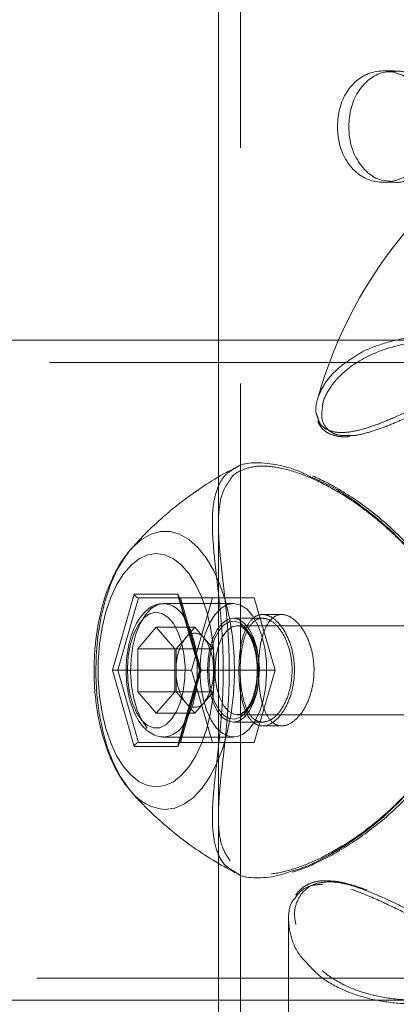
# Model space of a CAD drawing. Units: millimetres. Extents: x 0 to 2100, y 0 to 1488.
# Drawn here: x 588 to 593, y 834 to 848 of the extents above; entities that cross this region are included whole.
import ezdxf

# ---------------------------------------------------------------- set-up
doc = ezdxf.new("R2010")
doc.units = ezdxf.units.MM
doc.header["$LTSCALE"] = 50
doc.linetypes.add('HIDDEN', pattern=[0.1905, 0.127, -0.0635])

msp = doc.modelspace()

# ---------------------------------------------------------------- linework, layer by layer
at = {"color": 7, "linetype": 'Continuous', "lineweight": 0}
for p, q in [((590.9614068, 880.8407354), (590.9614068, 841.4799411)), ((590.9614068, 843.3257403), (578.0866633, 843.3257403)), ((589.7512502, 840.4740104), (589.7773763, 840.5051731)), ((589.5318678, 838.8807403), (589.8277598, 839.9057403)), ((589.8854949, 839.8557403), (589.6040366, 838.8807403)), ((589.8277598, 839.9057403), (590.4195439, 839.9057403)), ((590.4252373, 839.8557403), (589.8854949, 839.8557403)), ((590.4188099, 839.8780053), (590.7066955, 838.8807403)), ((590.4195439, 839.9057403), (590.7154359, 838.8807403)), ((590.4468879, 839.7807403), (590.2275749, 839.7807403)), ((589.8730269, 839.1701372), (590.1236519, 839.459534)), ((590.3742769, 839.1701372), (590.1236519, 839.459534)), ((589.8730269, 838.5913435), (589.8730269, 839.1701372)), ((590.3742769, 839.1701372), (589.8730269, 839.1701372)), ((590.3742769, 838.5913435), (590.3742769, 839.1701372)), ((589.8277598, 837.8557403), (589.5318678, 838.8807403)), ((589.5318678, 838.8807403), (589.6040366, 838.8807403)), ((589.6040366, 838.8807403), (589.8854949, 837.9057403)), ((589.7183737, 838.8807403), (589.6040366, 838.8807403)), ((590.7066955, 838.8807403), (590.4188099, 837.8834753)), ((590.7154359, 838.8807403), (590.4195439, 837.8557403)), ((590.7066955, 838.8807403), (590.7154359, 838.8807403)), ((589.8730269, 838.5913435), (590.1236519, 838.3019467)), ((590.3742769, 838.5913435), (589.8730269, 838.5913435)), ((590.3742769, 838.5913435), (590.1236519, 838.3019467)), ((590.2275749, 837.9807403), (590.4468879, 837.9807403)), ((590.4195439, 837.8557403), (589.8277598, 837.8557403)), ((589.8854949, 837.9057403), (590.4252373, 837.9057403)), ((590.9614068, 836.2815563), (590.9614045, 831.4988267)), ((578.0866633, 834.4357403), (590.9614068, 834.4357403))]:
    msp.add_line(p, q, dxfattribs=at)
at = {"color": 7, "linetype": 'HIDDEN', "lineweight": 0}
for p, q in [((591.2614068, 880.8407354), (591.2614068, 838.9848394)), ((593.3347322, 846.9512484), (593.1846808, 846.9512484)), ((593.1840199, 845.4512484), (593.3340614, 845.4512484)), ((595.036053, 843.3257403), (590.9614068, 843.3257403)), ((595.0360276, 843.0257403), (578.0866633, 843.0257403)), ((590.9614068, 841.4799411), (590.9614068, 836.2815563)), ((590.9614068, 840.8326357), (590.9614068, 836.9344569)), ((590.4484114, 839.8557403), (590.4252373, 839.8557403)), ((590.7298696, 838.8807403), (590.4484114, 839.8557403)), ((591.4443406, 839.8557403), (590.4484114, 839.8557403)), ((590.8814241, 839.8557403), (590.5999658, 838.8807403)), ((591.7257989, 838.8807403), (591.4443406, 839.8557403)), ((591.1628823, 839.7807403), (590.4468879, 839.7807403)), ((591.558129, 839.5807403), (591.1628823, 839.5807403)), ((591.8181611, 839.6307403), (591.5582645, 839.6307403)), ((590.6432671, 839.459534), (590.1236519, 839.459534)), ((590.5179546, 839.3148356), (590.6432671, 839.459534)), ((590.7685796, 839.3148356), (590.6432671, 839.459534)), ((591.2039678, 839.4803459), (591.2148439, 839.4807403)), ((605.7648609, 839.4807403), (591.2148439, 839.4807403)), ((590.3926421, 839.1701372), (590.5179546, 839.3148356)), ((590.8938921, 839.1701372), (590.7685796, 839.3148356)), ((590.8938921, 839.1701372), (590.3742769, 839.1701372)), ((590.3926421, 838.8807403), (590.3926421, 839.1701372)), ((590.8938921, 838.8807403), (590.8938921, 839.1701372)), ((590.5999658, 838.8807403), (589.7183737, 838.8807403)), ((590.3926421, 838.5913435), (590.3926421, 838.8807403)), ((590.4484114, 837.9057403), (590.7298696, 838.8807403)), ((590.5999658, 838.8807403), (590.8814241, 837.9057403)), ((590.7298696, 838.8807403), (590.7154359, 838.8807403)), ((591.7257989, 838.8807403), (590.7298696, 838.8807403)), ((590.8938921, 838.5913435), (590.8938921, 838.8807403)), ((591.2614068, 838.7764909), (591.2614068, 821.3807403)), ((591.4443406, 837.9057403), (591.7257989, 838.8807403)), ((590.8938921, 838.5913435), (590.3742769, 838.5913435)), ((590.3926421, 838.5913435), (590.5179546, 838.4466451)), ((590.8938921, 838.5913435), (590.7685796, 838.4466451)), ((590.5179546, 838.4466451), (590.6432671, 838.3019467)), ((590.7685796, 838.4466451), (590.6432671, 838.3019467)), ((590.6432671, 838.3019467), (590.1236519, 838.3019467)), ((591.2148439, 838.2807403), (605.7648609, 838.2807403)), ((591.1628823, 838.1807403), (591.5569239, 838.1807403)), ((591.5571198, 838.1307403), (591.8169992, 838.1307403)), ((590.4468879, 837.9807403), (591.1628823, 837.9807403)), ((590.4252373, 837.9057403), (590.4484114, 837.9057403)), ((591.4443406, 837.9057403), (590.4484114, 837.9057403)), ((589.7782704, 837.2552815), (589.7669421, 837.2684779)), ((591.9064068, 835.5203067), (591.9064068, 833.9307403)), ((578.9891825, 834.7357403), (595.032301, 834.7357403)), ((590.9614068, 834.4357403), (595.03211, 834.4357403))]:
    msp.add_line(p, q, dxfattribs=at)
at = {"color": 8, "linetype": 'Continuous', "lineweight": 0, "flags": 128}
for points in [[(589.7773763, 840.5051731), (589.8042888, 840.5349357), (589.9236784, 840.6412471), (590.049304, 840.7132922), (590.1787203, 840.7496688), (590.3094085, 840.7496688), (590.4388249, 840.7132922), (590.5644505, 840.6412471), (590.6838401, 840.5349357), (590.79467, 840.3964273), (590.8947829, 840.2284178), (590.9822304, 840.0341773), (591.0553103, 839.8174864), (591.1126003, 839.5825628), (591.1529851, 839.3339791), (591.1756789, 839.0765736), (591.1802399, 838.8153564), (591.1665792, 838.5554118), (591.1349629, 838.3017994), (591.0860062, 838.0594554), (591.0206621, 837.8330968), (590.9402024, 837.6271294), (590.8461932, 837.4455621), (590.7404642, 837.2919289), (590.6250734, 837.1692201), (590.5022666, 837.0798241), (590.3744343, 837.0254809), (590.2440644, 837.0072482), (590.2440644, 837.0072482)], [(590.6739966, 838.9940126), (590.6765483, 838.8199816), (590.6739966, 838.7674681)]]:
    msp.add_lwpolyline(points, dxfattribs=at)
at = {"color": 7, "linetype": 'HIDDEN', "lineweight": 0, "flags": 128}
for points in [[(589.751786, 837.2868079), (589.7476646, 837.2919289), (589.6419357, 837.4455621), (589.5479264, 837.6271294), (589.4674667, 837.8330968), (589.4021226, 838.0594554), (589.353166, 838.3017994), (589.3215496, 838.5554118), (589.307889, 838.8153564), (589.3124499, 839.0765736), (589.3351437, 839.3339791), (589.3755286, 839.5825628), (589.4328185, 839.8174864), (589.5058984, 840.0341773), (589.5933459, 840.2284178), (589.6934589, 840.3964273), (589.7512502, 840.4740104)], [(590.0025749, 838.1013175), (589.9287323, 838.2078566), (589.8671244, 838.3419437), (589.8202734, 838.4980892), (589.7900973, 838.6699005), (589.7778316, 838.8503436), (589.7839785, 839.0320311), (589.8082863, 839.2075248), (589.8497597, 839.3696399), (589.906701, 839.5117393), (589.9767789, 839.6280056), (590.0571244, 839.7136788), (590.1444482, 839.7652514), (590.2309342, 839.7807153)], [(590.9378823, 838.1013175), (591.0209364, 838.026688), (591.1098018, 837.9870235), (591.2008403, 837.9839478), (591.2903248, 838.017587), (591.3745918, 838.0865638), (591.4501914, 838.1880542), (591.5140285, 838.3179033), (591.5634896, 838.470795), (591.5965499, 838.6404699), (591.6118557, 838.8199816), (591.6087805, 839.0019806), (591.5874502, 839.1790161), (591.5487381, 839.3438402), (591.4942289, 839.4897049), (591.4261544, 839.6106385), (591.3473015, 839.70169), (591.2608984, 839.7591317), (591.1704826, 839.780612), (591.0797556, 839.7652514), (590.9924318, 839.7136788), (590.9120863, 839.6280056), (590.8420084, 839.5117393), (590.7850672, 839.3696399), (590.7435937, 839.2075248), (590.7192859, 839.0320311), (590.7131391, 838.8503436), (590.7254048, 838.6699005), (590.7555808, 838.4980892), (590.8024319, 838.3419437), (590.8640398, 838.2078566), (590.9378823, 838.1013175)], [(590.8128823, 838.8807403), (590.8216576, 838.7249757), (590.8475432, 838.5770217), (590.8892413, 838.4442975), (590.9446609, 838.3334583), (591.011023, 838.2500621), (591.085, 838.1982908), (591.1628823, 838.1807403), (591.2407647, 838.1982908), (591.3147417, 838.2500621), (591.3811038, 838.3334583), (591.4365234, 838.4442975), (591.4782214, 838.5770217), (591.5041071, 838.7249757), (591.5128823, 838.8807403), (591.5041071, 839.036505), (591.4782214, 839.1844589), (591.4365234, 839.3171832), (591.3811038, 839.4280224), (591.3147417, 839.5114185), (591.2407647, 839.5631899), (591.1628823, 839.5807403), (591.085, 839.5631899), (591.011023, 839.5114185), (590.9446609, 839.4280224), (590.8892413, 839.3171832), (590.8475432, 839.1844589), (590.8216576, 839.036505), (590.8128823, 838.8807403)], [(591.3278823, 839.4523171), (591.2575274, 839.5130134), (591.1820701, 839.5396237), (591.1055784, 839.5307134), (591.032176, 839.486763), (590.96582, 839.4101416), (590.9100877, 839.3049802), (590.8679836, 839.1769478), (590.8417775, 839.0329468), (590.8328823, 838.8807403), (590.8417775, 838.7285339), (590.8679836, 838.5845329), (590.9100877, 838.4565005), (590.96582, 838.351339), (591.032176, 838.2747177), (591.1055784, 838.2307672), (591.1820701, 838.2218569), (591.2575274, 838.2484673), (591.3278823, 838.3091636), (591.3893421, 838.4006737), (591.4385933, 838.5180644), (591.4729809, 838.655007), (591.490651, 838.804119), (591.490651, 838.9573617), (591.4729809, 839.1064736), (591.4385933, 839.2434163), (591.3893421, 839.3608069), (591.3278823, 839.4523171)], [(591.3648439, 839.4003556), (591.4247429, 839.3094239), (591.4714531, 839.1915565), (591.5020397, 839.0541594), (591.5145807, 838.9058657), (591.5082881, 838.7559933), (591.4835574, 838.6139592), (591.4419424, 838.488688), (591.3860579, 838.3880508), (591.3194155, 838.3183711), (591.2462024, 838.2840272), (591.171019, 838.2871769), (591.0985892, 838.3276224), (591.0334641, 838.4028224), (590.9797358, 838.5080517), (590.9407802, 838.6366983), (590.9190451, 838.7806791), (590.915896, 838.930947), (590.931531, 839.0780603), (590.9649675, 839.2127753), (591.0141047, 839.3266272), (591.0758551, 839.4124625), (591.1463386, 839.4648877), (591.2039678, 839.4803459)]]:
    msp.add_lwpolyline(points, dxfattribs=at)
at = {"color": 7, "linetype": 'Continuous', "lineweight": 0, "flags": 128}
for points in [[(590.1236519, 840.4510822), (590.0066282, 840.4335427), (589.8922187, 840.3813163), (589.782979, 840.2955694), (589.6813493, 840.1782176), (589.5896, 840.0318823), (589.5097805, 839.8598324), (589.4436739, 839.6659112), (589.3927569, 839.4544506), (589.3581668, 839.2301743), (589.3406764, 838.9980921), (589.3406764, 838.7633885), (589.3581668, 838.5313064), (589.3927569, 838.30703), (589.4436739, 838.0955694), (589.5097805, 837.9016482), (589.5896, 837.7295983), (589.6813493, 837.583263), (589.782979, 837.4659112), (589.8922187, 837.3801644), (590.0066282, 837.3279379), (590.1236519, 837.3103985), (590.2406755, 837.3279379), (590.3550851, 837.3801644), (590.4643248, 837.4659112), (590.5659544, 837.583263), (590.6577037, 837.7295983), (590.7375232, 837.9016482), (590.8036298, 838.0955694), (590.8545469, 838.30703), (590.8891369, 838.5313064), (590.9066273, 838.7633885), (590.9066273, 838.9980921), (590.8891369, 839.2301743), (590.8545469, 839.4544506), (590.8036298, 839.6659112), (590.7375232, 839.8598324), (590.6577037, 840.0318823), (590.5659544, 840.1782176), (590.4643248, 840.2955694), (590.3550851, 840.3813163), (590.2406755, 840.4335427), (590.1236519, 840.4510822)], [(589.9286519, 838.2052405), (590.0058171, 838.1371949), (590.0884922, 838.1039166), (590.1728112, 838.1069617), (590.2548317, 838.1461878), (590.3307183, 838.2197608), (590.3969228, 838.3242405), (590.4503493, 838.4547415), (590.4884999, 838.6051617), (590.5095906, 838.7684677), (590.5126352, 838.9370234), (590.4974914, 839.1029474), (590.4648673, 839.2584812), (590.4162883, 839.3963523), (590.354026, 839.5101139), (590.2809916, 839.5944468), (590.2006002, 839.6454075), (590.1166107, 839.6606132), (590.0329506, 839.6393529), (589.9535315, 839.5826208), (589.882067, 839.4930695), (589.8218988, 839.3748864), (589.7758402, 839.2335975), (589.7460449, 839.0758095), (589.7339061, 838.9089002), (589.7399914, 838.7406742), (589.7640162, 838.5789976), (589.8048571, 838.4314301), (589.8606046, 838.3048718), (589.9286519, 838.2052405)]]:
    msp.add_lwpolyline(points, dxfattribs=at)
at = {"color": 7, "linetype": 'HIDDEN', "lineweight": 0}
for centre, radius, start, end in [((598.0801695, 840.9273068), 6, 139.27728998, 164.55571182), ((589.3492208, 838.9383793), 1.3259435, 2.40469384, 29.79953366), ((591.2083906, 839.288554), 0.1922946, 35.54960096, 88.07682817), ((591.0843081, 838.9162085), 0.6925748, 144.86025614, 182.93551635), ((590.6432671, 839.2272249), 0.1529015, 34.95884763, 145.04115237), ((590.2022261, 838.9162085), 0.6925748, 357.06448365, 35.13974386), ((591.0843081, 838.8452722), 0.6925748, 177.06448365, 215.13974386), ((590.2022261, 838.8452722), 0.6925748, 324.86025614, 2.93551635), ((589.4484426, 838.7944585), 1.2258512, 329.05739507, 358.73837743), ((590.6432671, 838.5342558), 0.1529015, 214.95884763, 325.04115237)]:
    msp.add_arc(centre, radius, start, end, dxfattribs=at)
at = {"color": 8, "linetype": 'Continuous', "lineweight": 0}
for centre, radius, start, end in [((590.184306, 839.4235064), 0.3602393, 28.85016059, 82.56296628), ((590.1991877, 838.3176415), 0.3375611, 273.79673044, 332.95415563), ((590.2852476, 837.6459736), 0.6400517, 217.6189481, 266.31084073)]:
    msp.add_arc(centre, radius, start, end, dxfattribs=at)
at = {"color": 7, "linetype": 'Continuous', "lineweight": 0}
for centre, major_axis, start_param, end_param in [((589.8710611, 839.9057403), (-0.0331579, 0.0440837), 1.0793994652, 2.650195792), ((590.4628451, 839.9057403), (0.0331579, 0.0440837), 2.0621931884, 2.650195792), ((589.8710611, 837.8557403), (0.0331579, 0.0440837), 0.4913968616, 2.0621931884), ((590.4628451, 837.8557403), (-0.0331579, 0.0440837), 0.4913968616, 1.0793994652)]:
    msp.add_ellipse(centre, major_axis=major_axis, ratio=0.7115311603, start_param=start_param, end_param=end_param, dxfattribs=at)
at = {"color": 7, "linetype": 'HIDDEN', "lineweight": 0}
for centre, major_axis, start_param, end_param in [((590.4628451, 839.9057403), (0.0331579, 0.0440837), 2.650195792, 3.6329895152), ((590.4628451, 837.8557403), (-0.0331579, 0.0440837), 5.7917884456, 6.7745821688)]:
    msp.add_ellipse(centre, major_axis=major_axis, ratio=0.7115311603, start_param=start_param, end_param=end_param, dxfattribs=at)
at = {"color": 7, "linetype": 'Continuous', "lineweight": 0}
for points, knots in [([(592.5662529, 846.2012484), (592.5726096, 846.2849129), (592.5853208, 846.4522129), (592.6855275, 846.6753317), (592.8374708, 846.8465667), (593.034618, 846.9458209), (593.2545091, 846.9609247), (593.4722598, 846.8916496), (593.6633438, 846.7462837), (593.8041068, 846.5391366), (593.8736785, 846.2931184), (593.8618459, 846.0380393), (593.7719589, 845.8024521), (593.6161594, 845.6103113), (593.4137046, 845.4831609), (593.1912203, 845.4370611), (592.9766965, 845.4765325), (592.7915914, 845.5957783), (592.6534065, 845.7827129), (592.5776648, 845.9961141), (592.5696034, 846.141021), (592.5662529, 846.2012484)], [0, 0, 0, 0, 0.0531663972, 0.1063143301, 0.1599401992, 0.2138880099, 0.2673218923, 0.3202182693, 0.3733681503, 0.4271768531, 0.4810409097, 0.5342447711, 0.587109445, 0.640477272, 0.6944097743, 0.7480941176, 0.8011146667, 0.8540794587, 0.9076711234, 0.9616255065, 1, 1, 1, 1]), ([(592.7185965, 846.2012484), (592.7248956, 846.2847436), (592.7374911, 846.4517008), (592.8365591, 846.6756367), (592.9880101, 846.843019), (593.1455697, 846.935743), (593.250385, 846.937719), (593.2817013, 846.9383093)], [0, 0, 0, 0, 0.2242255068, 0.4483613577, 0.6748168448, 0.9028429554, 1, 1, 1, 1]), ([(593.2621096, 845.4659383), (593.2185902, 845.4709204), (593.1039725, 845.4840418), (592.9450435, 845.5960168), (592.8064968, 845.7791123), (592.7302741, 845.9938322), (592.72205, 846.1399078), (592.7185965, 846.2012484)], [0, 0, 0, 0, 0.1395329794, 0.3674903209, 0.5985247123, 0.8314110458, 1, 1, 1, 1]), ([(591.1899207, 841.6059259), (591.1369546, 841.5790082), (590.9734456, 841.495912), (590.716946, 841.3329123), (590.4237909, 841.1221828), (590.1567049, 840.8959825), (589.9393185, 840.6878799), (589.8202697, 840.5506591), (589.7739558, 840.4972757)], [0, 0, 0, 0, 0.0969615195, 0.2993251435, 0.4977224724, 0.6915417893, 0.8799997276, 1, 1, 1, 1]), ([(592.2048003, 841.4866019), (592.1591385, 841.5089896), (591.9901244, 841.591856), (591.7236913, 841.6615782), (591.4421214, 841.68335), (591.265481, 841.6577198), (591.2025323, 841.6111296), (591.1915081, 841.6029701)], [0, 0, 0, 0, 0.1052621882, 0.3896205053, 0.6837950292, 0.9446226353, 1, 1, 1, 1]), ([(593.646615, 840.4207398), (593.6113378, 840.4617979), (593.5092146, 840.5806565), (593.3294031, 840.7626626), (593.1062435, 840.9594643), (592.8754774, 841.1352317), (592.6425632, 841.2875926), (592.4252927, 841.4105444), (592.2908416, 841.4709225), (592.2305565, 841.4979948)], [0, 0, 0, 0, 0.0822368791, 0.2380660745, 0.3952499258, 0.553931773, 0.7130780475, 0.8713500235, 1, 1, 1, 1]), ([(589.7477124, 840.4649061), (589.7248279, 840.4372076), (589.66037, 840.3591905), (589.5719121, 840.2059751), (589.4807969, 840.0087882), (589.4067114, 839.7919647), (589.3495633, 839.561938), (589.3098283, 839.3224129), (589.2874372, 839.0770266), (589.2823847, 838.8291438), (589.2946291, 838.5821672), (589.3241266, 838.3394685), (589.3708065, 838.1042402), (589.4348718, 837.8796523), (589.5162064, 837.6679575), (589.6172367, 837.4744699), (589.7032124, 837.3396283), (589.7614397, 837.2776827), (589.773063, 837.2653171)], [0, 0, 0, 0, 0.036659551, 0.1032573419, 0.1713303624, 0.2393931353, 0.3069368958, 0.3739472741, 0.4405691999, 0.5069913021, 0.5734111356, 0.6399847778, 0.7069073124, 0.7744106446, 0.8427378863, 0.9120910237, 0.9824516586, 1, 1, 1, 1]), ([(591.9578209, 836.1626605), (592.0009705, 836.175952), (592.1105507, 836.2097065), (592.2982807, 836.2914127), (592.5160703, 836.4034969), (592.7402173, 836.5393629), (592.9696375, 836.6971757), (593.2007455, 836.8797546), (593.42581, 837.085976), (593.635147, 837.311826), (593.8212855, 837.5527447), (593.9793237, 837.8048963), (594.1009102, 838.0522392), (594.1904234, 838.2971628), (594.2468771, 838.5395118), (594.2746338, 838.7909279), (594.2714519, 839.0417641), (594.2372624, 839.286025), (594.1723396, 839.5215454), (594.0809702, 839.7529275), (593.9611615, 839.9829787), (593.8158434, 840.2096134), (593.7032552, 840.3500765), (593.646615, 840.4207398)], [0, 0, 0, 0, 0.0348624074, 0.088534494, 0.1419009467, 0.1947232905, 0.2484764144, 0.3038939576, 0.3596579564, 0.4144924878, 0.4676619311, 0.5188615471, 0.5682038877, 0.6087734047, 0.6516991711, 0.6945072045, 0.7369679124, 0.7787551184, 0.8194880614, 0.8610762428, 0.9056073794, 0.9525135738, 1, 1, 1, 1]), ([(590.232228, 839.7768811), (590.2104371, 839.7774001), (590.1554951, 839.7787087), (590.0711256, 839.7449503), (589.9847531, 839.6848124), (589.9072728, 839.5974828), (589.8396036, 839.4843609), (589.7846406, 839.3479893), (589.7448767, 839.1947183), (589.7214956, 839.0311111), (589.7148711, 838.8628002), (589.7250558, 838.6952545), (589.7518453, 838.533855), (589.7948239, 838.3835891), (589.8525289, 838.2521678), (589.9048555, 838.1706375), (589.9364281, 838.1331378), (589.9418634, 838.1266821)], [0, 0, 0, 0, 0.04227178666, 0.10658073339, 0.17184203759, 0.24121523461, 0.31479999693, 0.39020525371, 0.46525839037, 0.53977271739, 0.61396239099, 0.68811136944, 0.76245925517, 0.83729469399, 0.91298941545, 0.98502086025, 1, 1, 1, 1]), ([(589.9418634, 838.1266821), (589.9574028, 838.1099632), (589.9980644, 838.0662152), (590.0727097, 838.0162214), (590.152447, 837.9836611), (590.2020026, 837.9847159), (590.219268, 837.9850833)], [0, 0, 0, 0, 0.2017407295, 0.5278928458, 0.8355155765, 1, 1, 1, 1]), ([(589.7771033, 837.2586113), (589.7857441, 837.2480526), (589.8647956, 837.1514552), (590.0372682, 836.9785164), (590.2958664, 836.7425307), (590.5814255, 836.5220563), (590.8787613, 836.3220687), (591.0881249, 836.2081431), (591.1890339, 836.1532333)], [0, 0, 0, 0, 0.0233974564, 0.2140543628, 0.4097114079, 0.6092110081, 0.8116475295, 1, 1, 1, 1]), ([(591.193451, 836.160895), (591.2077098, 836.149992), (591.275951, 836.0978113), (591.464596, 836.0801051), (591.6991596, 836.0924096), (591.8714826, 836.149018), (591.93031, 836.1683428)], [0, 0, 0, 0, 0.09325482092, 0.44630797514, 0.81098133273, 1, 1, 1, 1])]:
    msp.add_open_spline(points, degree=3, knots=knots, dxfattribs=at)
at = {"color": 7, "linetype": 'HIDDEN', "lineweight": 0}
for points, knots in [([(593.2817013, 846.9383093), (593.3224713, 846.943681), (593.4340378, 846.9583807), (593.6219597, 846.8897185), (593.813295, 846.7480404), (593.9553401, 846.5405144), (594.025873, 846.2949026), (594.0144992, 846.0398334), (593.9248339, 845.8046785), (593.7687552, 845.6111065), (593.5668628, 845.4874006), (593.3864525, 845.4374533), (593.2890856, 845.4597585), (593.2621096, 845.4659383)], [0, 0, 0, 0, 0.0571997765, 0.1565264726, 0.2563922383, 0.3576807182, 0.4591042082, 0.5591003512, 0.658349608, 0.7586783303, 0.8602388253, 0.9612784638, 1, 1, 1, 1]), ([(592.305408, 842.2741691), (592.311144, 842.2521424), (592.3265308, 842.1930561), (592.4049387, 842.1273784), (592.5276711, 842.0817024), (592.6950603, 842.0793307), (592.8916835, 842.1184851), (593.1120071, 842.1917704), (593.3753813, 842.3003573), (593.6951343, 842.4488711), (594.1151005, 842.649661), (594.6143784, 842.8771177), (595.1728482, 843.0948717), (595.7363527, 843.2642835), (596.2645712, 843.3677973), (596.7627188, 843.4062193), (597.1997833, 843.3827162), (597.5808343, 843.3013314), (597.8450173, 843.2081597), (597.9618526, 843.1315197), (597.9934851, 843.1107699)], [0, 0, 0, 0, 0.02554756653, 0.06853128224, 0.11265692209, 0.15570145156, 0.2001690738, 0.24077003966, 0.28221442088, 0.33910313809, 0.39732169205, 0.47577238741, 0.55680071164, 0.630583634, 0.70685344689, 0.7750610351, 0.84551357152, 0.90966838911, 0.97554320011, 1, 1, 1, 1]), ([(592.3638432, 842.4102227), (592.3645403, 842.4267318), (592.3680744, 842.5104342), (592.454536, 842.6804112), (592.6273452, 842.886564), (592.8740648, 843.0648104), (593.1708437, 843.2010619), (593.5261169, 843.2923228), (593.9265574, 843.3365399), (594.2257093, 843.317232), (594.3756012, 843.3075576)], [0, 0, 0, 0, 0.0355381282, 0.1801811827, 0.3288035516, 0.4615417685, 0.5974746907, 0.7289536379, 0.8641904657, 1, 1, 1, 1]), ([(598.448226, 842.3765143), (598.4449551, 842.423202), (598.4366176, 842.5422077), (598.3161773, 842.7420468), (598.1176084, 842.9439249), (597.8590217, 843.1083609), (597.5423043, 843.2329429), (597.1733553, 843.310908), (596.7463592, 843.3356299), (596.266985, 843.2991933), (595.7475732, 843.1977413), (595.2036595, 843.0340217), (594.6525513, 842.8189511), (594.1668364, 842.5971904), (593.7503921, 842.3977139), (593.4387578, 842.2528574), (593.1773411, 842.144405), (592.9659164, 842.0761592), (592.8224166, 842.0401791), (592.7625296, 842.0416674), (592.755712, 842.0418368)], [0, 0, 0, 0, 0.0449712664, 0.1146306472, 0.1763746404, 0.2395995801, 0.2986215688, 0.3591998956, 0.4218453931, 0.4865908736, 0.5544299951, 0.6246699655, 0.6971075231, 0.7719447775, 0.8247141115, 0.8786064574, 0.9163500423, 0.954806393, 0.9948551061, 1, 1, 1, 1]), ([(596.344622, 842.8080656), (596.2251877, 842.8591316), (595.9354535, 842.9830119), (595.4531902, 843.1562568), (594.9193899, 843.3008282), (594.3943321, 843.3864778), (593.9194748, 843.4053523), (593.491559, 843.3642088), (593.1338304, 843.2691424), (592.9019315, 843.1774292), (592.8122798, 843.1125801), (592.802193, 843.1052839)], [0, 0, 0, 0, 0.0933484077, 0.2264528417, 0.3636223997, 0.4925452162, 0.6259185197, 0.7441729458, 0.8658294641, 0.9849043911, 1, 1, 1, 1]), ([(592.802193, 843.1052839), (592.7259137, 843.0556925), (592.557311, 842.9460792), (592.3828673, 842.7385862), (592.2884414, 842.5309653), (592.2652684, 842.3683146), (592.294785, 842.2990848), (592.305408, 842.2741691)], [0, 0, 0, 0, 0.20292977885, 0.44854217604, 0.700730257, 0.89229342138, 1, 1, 1, 1]), ([(592.755712, 842.0418368), (592.7049487, 842.0398988), (592.5981776, 842.0358224), (592.4805429, 842.0804943), (592.3904805, 842.1652666), (592.3455251, 842.278916), (592.3584615, 842.3716456), (592.3638432, 842.4102227)], [0, 0, 0, 0, 0.1765853858, 0.3714135364, 0.5717371865, 0.8218351877, 1, 1, 1, 1]), ([(592.3003247, 842.2412475), (592.3082304, 842.2204866), (592.3265587, 842.1723549), (592.3836657, 842.1081219), (592.4666562, 842.0565182), (592.5729186, 842.0291052), (592.6602607, 842.0198926), (592.7178038, 842.0272228), (592.727569, 842.0284667)], [0, 0, 0, 0, 0.1466699192, 0.3400371509, 0.5438989724, 0.7469023559, 0.9570483398, 1, 1, 1, 1]), ([(591.1915081, 841.6029701), (591.1451956, 841.5760716), (591.0417658, 841.5159988), (590.9453124, 841.3476906), (590.8854828, 841.1117627), (590.8742673, 840.8051158), (590.9003922, 840.4583276), (590.9425294, 840.0888658), (590.9814657, 839.7438856), (591.0110358, 839.3982614), (591.0269098, 839.0698956), (591.027882, 838.7315993), (591.0138346, 838.407092), (590.9890666, 838.1005195), (590.9556385, 837.7837193), (590.9171986, 837.4566466), (590.8822379, 837.0977508), (590.8735473, 836.7526086), (590.9245897, 836.4612257), (591.0261007, 836.2567797), (591.14222, 836.1902483), (591.193451, 836.160895)], [0, 0, 0, 0, 0.0479321621, 0.1070471457, 0.1676189979, 0.2318605225, 0.29782196, 0.3479265552, 0.3992371684, 0.4381689062, 0.4781349214, 0.5171217402, 0.5573974999, 0.5941711043, 0.6317086171, 0.6832345632, 0.7359649854, 0.8070203106, 0.8804102774, 0.94723785, 1, 1, 1, 1]), ([(591.1188089, 841.4441176), (591.1239606, 841.4530196), (591.1621736, 841.5190507), (591.2849188, 841.5872684), (591.4956831, 841.6412526), (591.7751279, 841.6187396), (592.1096303, 841.5201958), (592.4855074, 841.34225), (592.8403158, 841.1212403), (593.0616934, 840.9420379), (593.1514309, 840.8693965)], [0, 0, 0, 0, 0.0208176473, 0.1544173798, 0.2918356086, 0.4373593138, 0.5880731898, 0.738661099, 0.8940638372, 1, 1, 1, 1]), ([(591.1201516, 836.313572), (591.0810394, 836.3720617), (590.9981547, 836.4960103), (590.9562384, 836.7846166), (590.9635079, 837.1190278), (590.9991649, 837.4765359), (591.0371027, 837.79638), (591.0705268, 838.1107345), (591.0948495, 838.4091578), (591.1090064, 838.7303099), (591.1083031, 839.0605101), (591.0926573, 839.3872829), (591.0637888, 839.7244698), (591.0249794, 840.0670199), (590.9833355, 840.4271584), (590.9558417, 840.7719595), (590.9664494, 841.0701601), (591.0154258, 841.2994976), (591.0859867, 841.3982034), (591.1188089, 841.4441176)], [0, 0, 0, 0, 0.0714083683, 0.1513251126, 0.2338893226, 0.2921070967, 0.3515638339, 0.3932044485, 0.4356314221, 0.4798151697, 0.5254048443, 0.5694418237, 0.6147209501, 0.671250566, 0.7292892806, 0.801607076, 0.8759144259, 0.9422801096, 1, 1, 1, 1]), ([(593.1514309, 840.8693965), (593.2336956, 840.7961421), (593.3992237, 840.648744), (593.6424343, 840.3813066), (593.8737295, 840.0690294), (594.0093653, 839.8190708), (594.1078635, 839.5890274), (594.1791469, 839.383803), (594.2396291, 839.0587414), (594.2417152, 838.7039305), (594.1722508, 838.3413706), (594.0405854, 837.9962713), (593.8341129, 837.6282599), (593.5369552, 837.2480143), (593.1715028, 836.8969594), (592.797581, 836.6122931), (592.4447414, 836.3984072), (592.1090333, 836.2433911), (591.8017019, 836.149603), (591.5238841, 836.1186075), (591.2966006, 836.1681018), (591.1618841, 836.2356378), (591.1230695, 836.3081228), (591.1201516, 836.313572)], [0, 0, 0, 0, 0.0426008411, 0.0857188624, 0.1346671024, 0.1847590246, 0.1878705712, 0.2246607922, 0.2623312204, 0.3054909638, 0.3504145519, 0.3933655935, 0.4374459718, 0.502565446, 0.5698524042, 0.6294935529, 0.6905652109, 0.7475770597, 0.8060922417, 0.8666041918, 0.9291446047, 0.994673297, 1, 1, 1, 1]), ([(591.2371159, 838.8807403), (591.2399549, 838.9644048), (591.245632, 839.1317048), (591.2919686, 839.3548237), (591.3668292, 839.5260587), (591.4712974, 839.6253129), (591.5967314, 839.6404166), (591.7292151, 839.5711415), (591.8516987, 839.4257757), (591.9454441, 839.2186286), (591.99284, 838.9726103), (591.984731, 838.7175313), (591.9237906, 838.481944), (591.820929, 838.2898032), (591.6927835, 838.1626528), (591.5597279, 838.116553), (591.4398229, 838.1560244), (591.3436941, 838.2752702), (591.276836, 838.4622048), (591.2422399, 838.6756061), (591.2386203, 838.8205129), (591.2371159, 838.8807403)], [0, 0, 0, 0, 0.0531663972, 0.1063143301, 0.1599401992, 0.2138880099, 0.2673218923, 0.3202182693, 0.3733681503, 0.4271768531, 0.4810409097, 0.5342447711, 0.587109445, 0.640477272, 0.6944097743, 0.7480941176, 0.8011146667, 0.8540794587, 0.9076711234, 0.9616255065, 1, 1, 1, 1]), ([(591.5569239, 838.1807403), (591.5970823, 838.1883824), (591.6773872, 838.2036643), (591.7965313, 838.322677), (591.8932303, 838.4986953), (591.9517663, 838.7199767), (591.9607003, 838.958455), (591.9192122, 839.186982), (591.8351372, 839.3815686), (591.7220946, 839.5213175), (591.5979616, 839.5891193), (591.4805612, 839.5771112), (591.382306, 839.4880274), (591.3096202, 839.3314541), (591.2653615, 839.1233676), (591.2502038, 838.8877567), (591.26366, 838.6528067), (591.3055135, 838.4434285), (591.3762824, 838.2829992), (591.4639786, 838.1940612), (591.5298073, 838.1846267), (591.5569239, 838.1807403)], [0, 0, 0, 0, 0.0532385203, 0.1064614805, 0.1600899978, 0.2140058276, 0.267473948, 0.320456353, 0.3736725747, 0.4274743742, 0.481307262, 0.5345734112, 0.5875599563, 0.6409718212, 0.694870746, 0.7485574107, 0.8016498863, 0.8546988561, 0.9083154763, 0.9622326376, 1, 1, 1, 1]), ([(591.5009828, 838.8807403), (591.5037225, 838.9643036), (591.5092008, 839.1313968), (591.5541401, 839.3543088), (591.6274382, 839.5256299), (591.7308008, 839.625138), (591.8559781, 839.6404816), (591.9890108, 839.5716195), (592.1127551, 839.426874), (592.2081038, 839.2201884), (592.2566654, 838.9743306), (592.2487929, 838.7194001), (592.1873446, 838.4839351), (592.0835345, 838.2914806), (591.9543426, 838.1635667), (591.8207402, 838.1166053), (591.7011707, 838.1551469), (591.6060194, 838.2732751), (591.5402298, 838.459215), (591.5060896, 838.6732191), (591.5024931, 838.8193687), (591.5009828, 838.8807403)], [0, 0, 0, 0, 0.0530877664, 0.1061543058, 0.1597700436, 0.2137576432, 0.2671555962, 0.3199361201, 0.3730030966, 0.4268260792, 0.4807208039, 0.5338570606, 0.5865964347, 0.6399094184, 0.6938769453, 0.7475676978, 0.8004952713, 0.8533486248, 0.9069154117, 0.9609115832, 1, 1, 1, 1]), ([(591.2070466, 839.477631), (591.2145323, 839.4787665), (591.2378976, 839.4823108), (591.2791999, 839.4662873), (591.3159211, 839.4309203), (591.3344881, 839.4130379)], [0, 0, 0, 0, 0.1890002669, 0.5899397685, 1, 1, 1, 1]), ([(591.3344881, 839.4130379), (591.3436276, 839.4016368), (591.3702528, 839.3684229), (591.4106685, 839.292671), (591.4493782, 839.1821252), (591.4744781, 839.054914), (591.4859279, 838.9504437), (591.483762, 838.8911995), (591.4832761, 838.8779094)], [0, 0, 0, 0, 0.1075735827, 0.3133859023, 0.5203883938, 0.7291211606, 0.939234431, 1, 1, 1, 1]), ([(591.4832761, 838.8779094), (591.483074, 838.8449515), (591.482588, 838.7657094), (591.4642714, 838.6447677), (591.4322464, 838.5237013), (591.3883482, 838.4224262), (591.3370202, 838.3459375), (591.2830784, 838.2992512), (591.2420415, 838.2800006), (591.2187318, 838.2828658), (591.2109736, 838.2838194)], [0, 0, 0, 0, 0.1004050252, 0.2414088443, 0.3817332263, 0.5208407547, 0.6582678788, 0.79438239, 0.9315640153, 1, 1, 1, 1]), ([(592.0054318, 835.4575714), (591.9961259, 835.5114906), (591.974484, 835.6368859), (592.0319816, 835.8108829), (592.1385402, 835.9440547), (592.2832338, 836.018184), (592.3956584, 836.0269831), (592.4518537, 836.0313814)], [0, 0, 0, 0, 0.1821020794, 0.4234993081, 0.6644888484, 0.8322951494, 1, 1, 1, 1]), ([(592.3753179, 835.9993301), (592.3191663, 835.9948998), (592.2055144, 835.985933), (592.0762787, 835.9247529), (592.0265349, 835.854019), (592.0025522, 835.8199165)], [0, 0, 0, 0, 0.3358701643, 0.6798068006, 1, 1, 1, 1]), ([(592.4346832, 836.042982), (592.411708, 836.044219), (592.3388533, 836.0481418), (592.2344952, 836.027279), (592.1260131, 835.9781536), (592.0496552, 835.9185239), (592.0176386, 835.8712387), (592.0053693, 835.8531181)], [0, 0, 0, 0, 0.116788477, 0.3703372331, 0.6155707166, 0.8526796051, 1, 1, 1, 1]), ([(598.3141384, 836.0295172), (598.3132758, 836.0296077), (598.2510871, 836.036136), (598.0873172, 835.9930513), (597.8049156, 835.901701), (597.4503218, 835.7374906), (597.016888, 835.5159903), (596.5353168, 835.269684), (596.0363494, 835.0324597), (595.5449591, 834.8285299), (595.0837522, 834.6675538), (594.6307269, 834.5454454), (594.1862172, 834.4628926), (593.750308, 834.4282273), (593.3382393, 834.4449044), (592.973548, 834.5153218), (592.6416509, 834.6377293), (592.3613004, 834.8159469), (592.1404273, 835.0532722), (592.0151745, 835.2793887), (592.0077173, 835.4157726), (592.0054318, 835.4575714)], [0, 0, 0, 0, 0.0006119215, 0.044115356, 0.0876626563, 0.1470013293, 0.2064310566, 0.2722845075, 0.338128341, 0.393061567, 0.4479591975, 0.4983331835, 0.5486767492, 0.6021323509, 0.6555834503, 0.7088762503, 0.7622048666, 0.8263089611, 0.8904801233, 0.9664344705, 1, 1, 1, 1]), ([(592.1687216, 834.9244194), (592.2129941, 834.8745481), (592.3264203, 834.7467778), (592.5874459, 834.591969), (592.9274286, 834.465972), (593.3008631, 834.3957787), (593.7243261, 834.3774143), (594.1696779, 834.4128218), (594.6272622, 834.4958329), (595.0893384, 834.6190869), (595.5631413, 834.781938), (596.0634043, 834.9874784), (596.5751878, 835.2275755), (597.0648325, 835.4760651), (597.5096565, 835.7015697), (597.8680063, 835.8650702), (598.1621566, 835.9656105), (598.4047325, 836.0093626), (598.6135842, 835.9869085), (598.7535124, 835.9154459), (598.7990266, 835.8411114), (598.8137473, 835.8170693)], [0, 0, 0, 0, 0.0418697188, 0.1072701918, 0.1603740765, 0.2149362128, 0.2681135881, 0.3230204507, 0.3732359004, 0.4246861334, 0.4793894987, 0.5352161327, 0.600566088, 0.6673276884, 0.72607876, 0.7862013515, 0.8291696819, 0.8732531058, 0.9231781668, 0.9751534444, 1, 1, 1, 1]), ([(598.6466651, 834.9265356), (598.5998491, 834.8743162), (598.4835314, 834.7445733), (598.2186167, 834.5886443), (597.8777355, 834.4639403), (597.5037175, 834.3948797), (597.0799821, 834.377627), (596.634551, 834.4139728), (596.1769586, 834.4977825), (595.7146429, 834.6218013), (595.2405611, 834.7853903), (594.7398756, 834.991696), (594.2276974, 835.232483), (593.7388539, 835.4807112), (593.2954224, 835.7055296), (592.9296626, 835.8709745), (592.615476, 835.9789539), (592.456233, 835.9924649), (592.3753179, 835.9993301)], [0, 0, 0, 0, 0.04967019679, 0.12340924981, 0.18337724384, 0.24499326621, 0.30504281571, 0.36704016299, 0.42382265446, 0.48199791495, 0.54393420349, 0.60714121067, 0.68116307835, 0.75678798677, 0.82290431555, 0.8905596235, 0.94439080652, 1, 1, 1, 1]), ([(592.9634217, 835.9193929), (592.9299379, 835.9322158), (592.832539, 835.9695154), (592.6812239, 836.0133914), (592.5377995, 836.0425286), (592.4615138, 836.042864), (592.4346832, 836.042982)], [0, 0, 0, 0, 0.1711057901, 0.49771972, 0.823342119, 1, 1, 1, 1]), ([(592.4518537, 836.0313814), (592.4665662, 836.0311014), (592.5484639, 836.0295429), (592.7158941, 836.0007542), (592.8900523, 835.9378413), (592.9771753, 835.9063689)], [0, 0, 0, 0, 0.0986419322, 0.5490940983, 1, 1, 1, 1]), ([(592.9771753, 835.9063689), (593.0750422, 835.8650102), (593.271257, 835.7820894), (593.5935385, 835.6200868), (593.9528134, 835.4351071), (594.3539043, 835.2327355), (594.797288, 835.0241152), (595.258953, 834.8319355), (595.720432, 834.6702459), (596.173701, 834.5473734), (596.6182257, 834.4640396), (597.0542221, 834.4284388), (597.4665434, 834.4440295), (597.8318424, 834.5133079), (598.164503, 834.6344882), (598.4457749, 834.8113798), (598.6686964, 835.0477034), (598.7967849, 835.27701), (598.8051292, 835.4172411), (598.8078315, 835.4626556)], [0, 0, 0, 0, 0.0508648947, 0.1019798242, 0.1529608385, 0.2132907259, 0.2736117618, 0.3337603415, 0.3938700057, 0.4489546817, 0.5040059936, 0.562378791, 0.6207461536, 0.6789438744, 0.7371803358, 0.8070741159, 0.8770409368, 0.9601791409, 1, 1, 1, 1]), ([(592.0025522, 835.8199165), (591.9881572, 835.8044049), (591.9297467, 835.7414637), (591.8955612, 835.5593134), (591.9269537, 835.2950999), (592.0265193, 835.0632763), (592.1430418, 834.9494951), (592.1687216, 834.9244194)], [0, 0, 0, 0, 0.0745720132, 0.3025900929, 0.6032337377, 0.9125586393, 1, 1, 1, 1])]:
    msp.add_open_spline(points, degree=3, knots=knots, dxfattribs=at)
at = {"color": 8, "linetype": 'Continuous', "lineweight": 0}
for points, knots in [([(593.1301556, 840.9011203), (593.038438, 840.9746996), (592.8159415, 841.1531948), (592.4977143, 841.3566014), (592.2887754, 841.4493322), (592.2048003, 841.4866019)], [0, 0, 0, 0, 0.29550130198, 0.71685325112, 1, 1, 1, 1]), ([(591.93031, 836.1683428), (591.9734348, 836.1804118), (592.1193485, 836.2212474), (592.4016668, 836.356913), (592.764297, 836.572774), (593.1432258, 836.8591985), (593.5199493, 837.2174493), (593.8232148, 837.6007211), (594.0378258, 837.9794523), (594.1714295, 838.3251331), (594.244337, 838.6959716), (594.2436589, 839.0540425), (594.1815691, 839.3892145), (594.0648632, 839.7248241), (593.8781897, 840.0741665), (593.6381462, 840.398356), (593.3844468, 840.6759155), (593.2152702, 840.8257413), (593.1301556, 840.9011203)], [0, 0, 0, 0, 0.0319485866, 0.1080986373, 0.1854584853, 0.2647067517, 0.3489916435, 0.4358799584, 0.4913086568, 0.548062888, 0.6036335956, 0.6614334451, 0.7087603849, 0.7573145946, 0.8222939921, 0.8891094227, 0.9442097754, 1, 1, 1, 1])]:
    msp.add_open_spline(points, degree=3, knots=knots, dxfattribs=at)

doc.saveas('drawing.dxf')
